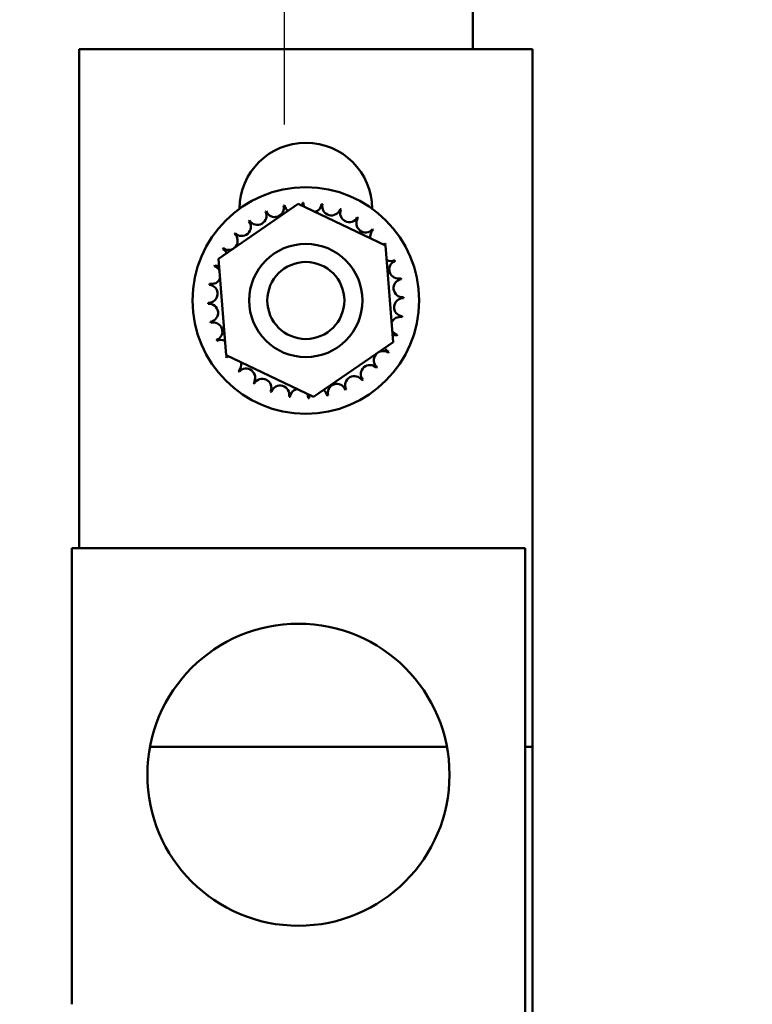
# Model space of a CAD drawing. Units: inches. Extents: x 4 to 172, y 2 to 134.
# Drawn here: x 34 to 36, y 107 to 110 of the extents above; entities that cross this region are included whole.
import ezdxf

# ---------------------------------------------------------------- set-up
doc = ezdxf.new("R2010")
doc.units = ezdxf.units.IN
doc.header["$LTSCALE"] = 8
doc.header["$MEASUREMENT"] = 0
doc.linetypes.add('CHAIN', pattern=[0.7087, 0.4724, -0.0591, 0.1181, -0.0591])
for name, color, linetype, lineweight in [('Center Mark (ANSI)', 7, 'Continuous', 25), ('Dimension (ANSI)', 7, 'Continuous', 25), ('Visible (ANSI)', 7, 'Continuous', 50)]:
    doc.layers.add(name, color=color, linetype=linetype, lineweight=lineweight)
doc.styles.add('Note Text (ANSI)', font='tahoma.ttf')
doc.dimstyles.new('Default (ANSI)', dxfattribs={"dimscale": 8, "dimtxt": 0.12, "dimasz": 0.098425, "dimexe": 0.125, "dimexo": 0.0625, "dimgap": 0.031496, "dimtad": 0, "dimtih": 1, "dimtoh": 1, "dimrnd": 1e-08, "dimzin": 0, "dimdsep": 46, "dimtxsty": 'Note Text (ANSI)', "dimcen": 0.09, "dimdle": 0.393701, "dimclrd": 256, "dimclre": 256, "dimclrt": 256, "dimadec": 0, "dimazin": 1, "dimtfac": 1, "dimtofl": 0, "dimtmove": 0, "dimatfit": 3, "dimfxl": 1, "dimtolj": 1, "dimtzin": 4, "dimlwd": -1, "dimlwe": -1, "dimarcsym": 0})

# ---------------------------------------------------------------- blocks, each defined once
blk = doc.blocks.new('*D29')
at = {"layer": 'Defpoints', "color": 0, "transparency": 16777216}
for p in [(34.8472, 111.0352), (44.865, 111.0352), (36.0972, 33.0352)]:
    blk.add_point(p, dxfattribs=at)
at = {"layer": 'Dimension (ANSI)', "transparency": 16777216}
for p, q in [((35.3472, 111.0352), (45.865, 111.0352)), ((44.865, 110.2478), (44.865, 105.7026)), ((44.865, 33.8226), (44.865, 104.1948)), ((36.5972, 33.0352), (45.865, 33.0352))]:
    blk.add_line(p, q, dxfattribs=at)
for points in [[(44.7337, 110.2478), (44.9962, 110.2478), (44.865, 111.0352)], [(44.7337, 33.8226), (44.9962, 33.8226), (44.865, 33.0352)]]:
    blk.add_solid(points, dxfattribs=at)
at = {"layer": 'Dimension (ANSI)', "transparency": 16777216, "insert": (43.2822, 105.4507), "char_height": 0.96, "attachment_point": 1, "style": 'Note Text (ANSI)'}
blk.add_mtext('\\A1;78.00', dxfattribs=at)
blk = doc.blocks.new('*D30')
at = {"layer": 'Defpoints', "color": 0, "transparency": 16777216}
for p in [(35.2042, 112.0352), (47.1287, 112.0352), (35.2042, 32.0352)]:
    blk.add_point(p, dxfattribs=at)
at = {"layer": 'Dimension (ANSI)', "transparency": 16777216}
for p, q in [((35.7042, 112.0352), (48.1287, 112.0352)), ((47.1287, 111.2478), (47.1287, 57.3305)), ((47.1287, 32.8226), (47.1287, 55.8227)), ((35.7042, 32.0352), (48.1287, 32.0352))]:
    blk.add_line(p, q, dxfattribs=at)
for points in [[(46.9975, 111.2478), (47.26, 111.2478), (47.1287, 112.0352)], [(46.9975, 32.8226), (47.26, 32.8226), (47.1287, 32.0352)]]:
    blk.add_solid(points, dxfattribs=at)
at = {"layer": 'Dimension (ANSI)', "transparency": 16777216, "insert": (45.5379, 57.0785), "char_height": 0.96, "attachment_point": 1, "style": 'Note Text (ANSI)'}
blk.add_mtext('\\A1;80.00', dxfattribs=at)
blk = doc.blocks.new('*D31')
at = {"layer": 'Defpoints', "color": 0, "transparency": 16777216}
for p in [(33.9722, 113.5352), (49.6924, 113.5352), (35.2042, 32.0352)]:
    blk.add_point(p, dxfattribs=at)
at = {"layer": 'Dimension (ANSI)', "transparency": 16777216}
for p, q in [((34.4722, 113.5352), (50.6924, 113.5352)), ((49.6924, 112.7478), (49.6924, 79.5081)), ((49.6924, 32.8226), (49.6924, 78.0003)), ((35.7042, 32.0352), (50.6924, 32.0352))]:
    blk.add_line(p, q, dxfattribs=at)
for points in [[(49.5611, 112.7478), (49.8236, 112.7478), (49.6924, 113.5352)], [(49.5611, 32.8226), (49.8236, 32.8226), (49.6924, 32.0352)]]:
    blk.add_solid(points, dxfattribs=at)
at = {"layer": 'Dimension (ANSI)', "transparency": 16777216, "insert": (48.1015, 79.2561), "char_height": 0.96, "attachment_point": 1, "style": 'Note Text (ANSI)'}
blk.add_mtext('\\A1;81.50', dxfattribs=at)

msp = doc.modelspace()

# ---------------------------------------------------------------- linework, layer by layer
at = {"layer": 'Center Mark (ANSI)', "linetype": 'CHAIN', "ltscale": 0.173502}
msp.add_line((34.8472, 112.2852), (34.8472, 109.7852), dxfattribs=at)
at = {"layer": 'Visible (ANSI)'}
for p, q in [((35.4722, 111.7672), (35.4722, 110.0352)), ((35.6692, 110.0352), (34.1692, 110.0352)), ((34.1692, 110.0352), (34.1692, 108.3829)), ((35.6692, 107.9152), (35.6692, 110.0352)), ((34.6299, 109.3408), (34.894, 109.5224)), ((34.894, 109.5224), (35.1832, 109.3845)), ((35.1832, 109.3845), (35.2084, 109.065)), ((34.6551, 109.0214), (34.6299, 109.3408)), ((35.2084, 109.065), (34.9444, 108.8835)), ((34.9444, 108.8835), (34.6551, 109.0214)), ((34.1448, 108.3829), (35.6448, 108.3829)), ((34.1448, 106.8729), (34.1448, 108.3829)), ((35.6448, 108.3829), (35.6448, 104.8829)), ((35.6692, 107.7252), (35.6692, 107.9152)), ((35.3862, 107.7252), (34.4034, 107.7252)), ((35.6692, 107.7252), (35.6448, 107.7252)), ((35.6692, 107.7252), (35.6692, 107.3452)), ((35.6692, 105.0352), (35.6692, 107.3452))]:
    msp.add_line(p, q, dxfattribs=at)
for centre, radius in [((34.9192, 109.2029), 0.375), ((34.9192, 109.2029), 0.1875), ((34.9192, 109.2029), 0.1275), ((34.8948, 107.6329), 0.5)]:
    msp.add_circle(centre, radius, dxfattribs=at)
for centre, radius, start, end in [((34.9192, 109.5052), 0.22, 0.3697, 179.6303), ((34.8782, 109.5235), 0.0302, 345.562, 4.6052), ((34.9192, 109.2029), 0.3232, 91.3826, 91.9295), ((34.9415, 109.5253), 0.0302, 178.7068, 204.5292), ((34.7587, 109.4834), 0.0302, 212.4568, 27.1052), ((34.9192, 109.2029), 0.3232, 113.8826, 114.4295), ((34.8165, 109.5093), 0.0302, 201.2068, 15.8552), ((34.9192, 109.2029), 0.3232, 102.6326, 103.1795), ((34.8782, 109.5235), 0.0302, 189.9568, 233.5482), ((34.9415, 109.5253), 0.0302, 284.4893, 353.3552), ((34.9192, 109.2029), 0.3232, 80.1326, 80.6795), ((35.004, 109.5147), 0.0302, 167.4568, 342.1052), ((34.9192, 109.2029), 0.3232, 68.8826, 69.4295), ((35.0632, 109.4922), 0.0302, 156.2068, 330.8552), ((34.707, 109.4467), 0.0302, 223.7068, 38.3552), ((34.9192, 109.2029), 0.3232, 125.1326, 125.6795), ((35.1169, 109.4585), 0.0302, 144.9568, 319.6052), ((34.9192, 109.2029), 0.3232, 57.6326, 58.1795), ((34.9192, 109.2029), 0.3232, 136.3826, 136.9295), ((35.1629, 109.4151), 0.0302, 133.7068, 193.2882), ((34.9192, 109.2029), 0.3232, 46.3826, 46.9295), ((34.6635, 109.4006), 0.0302, 234.9568, 49.6052), ((34.9192, 109.2029), 0.3232, 147.6326, 148.1795), ((34.6299, 109.3469), 0.0302, 24.8275, 60.8552), ((35.1629, 109.4151), 0.0302, 295.7303, 308.3552), ((35.1996, 109.3634), 0.0302, 122.4568, 131.2502), ((34.9192, 109.2029), 0.3232, 35.1326, 35.6795), ((35.1996, 109.3634), 0.0302, 245.3028, 297.1052), ((35.2256, 109.3056), 0.0302, 111.2068, 285.8552), ((34.9192, 109.2029), 0.3232, 23.8826, 24.4295), ((34.9192, 109.2029), 0.3232, 158.8826, 159.4295), ((34.6073, 109.2877), 0.0302, 32.3365, 72.1052), ((34.6299, 109.3469), 0.0302, 246.2068, 273.6682), ((34.6073, 109.2877), 0.0302, 257.4568, 336.682), ((35.2397, 109.2439), 0.0302, 99.9568, 274.6052), ((34.9192, 109.2029), 0.3232, 12.6326, 13.1795), ((34.5968, 109.2253), 0.0302, 268.7068, 83.3552), ((34.9192, 109.2029), 0.3232, 170.1326, 170.6795), ((35.2415, 109.1805), 0.0302, 88.7068, 263.3552), ((34.9192, 109.2029), 0.3232, 1.3826, 1.9295), ((34.9192, 109.2029), 0.3232, 181.3826, 181.9295), ((34.5986, 109.162), 0.0302, 279.9568, 94.6052), ((34.9192, 109.2029), 0.3232, 192.6326, 193.1795), ((35.231, 109.1181), 0.0302, 77.4568, 156.682), ((34.9192, 109.2029), 0.3232, 350.1326, 350.6795), ((34.6128, 109.1002), 0.0302, 291.2068, 105.8552), ((35.231, 109.1181), 0.0302, 212.3365, 252.1052), ((34.9192, 109.2029), 0.3232, 203.8826, 204.4295), ((34.6387, 109.0424), 0.0302, 65.3028, 117.1052), ((35.2084, 109.0589), 0.0302, 66.2068, 93.6682), ((34.9192, 109.2029), 0.3232, 338.8826, 339.4295), ((35.1748, 109.0052), 0.0302, 54.9568, 229.6052), ((35.2084, 109.0589), 0.0302, 204.8275, 240.8552), ((34.6387, 109.0424), 0.0302, 302.4568, 311.2502), ((34.9192, 109.2029), 0.3232, 215.1326, 215.6795), ((34.6754, 108.9908), 0.0302, 115.7303, 128.3552), ((34.9192, 109.2029), 0.3232, 327.6326, 328.1795), ((34.6754, 108.9908), 0.0302, 313.7068, 13.2882), ((34.9192, 109.2029), 0.3232, 226.3826, 226.9295), ((34.7215, 108.9473), 0.0302, 324.9568, 139.6052), ((35.1313, 108.9591), 0.0302, 43.7068, 218.3552), ((34.9192, 109.2029), 0.3232, 316.3826, 316.9295), ((34.7751, 108.9136), 0.0302, 336.2068, 150.8552), ((35.0797, 108.9224), 0.0302, 32.4568, 207.1052), ((34.9192, 109.2029), 0.3232, 305.1326, 305.6795), ((34.9192, 109.2029), 0.3232, 237.6326, 238.1795), ((34.8343, 108.8911), 0.0302, 347.4568, 162.1052), ((34.8968, 108.8805), 0.0302, 104.4893, 173.3552), ((34.9601, 108.8824), 0.0302, 9.9568, 53.5482), ((35.0219, 108.8965), 0.0302, 21.2068, 195.8552), ((34.9192, 109.2029), 0.3232, 293.8826, 294.4295), ((34.9192, 109.2029), 0.3232, 248.8826, 249.4295), ((34.9192, 109.2029), 0.3232, 260.1326, 260.6795), ((34.8968, 108.8805), 0.0302, 358.7068, 24.5292), ((34.9192, 109.2029), 0.3232, 271.3826, 271.9295), ((34.9601, 108.8824), 0.0302, 165.562, 184.6052), ((34.9192, 109.2029), 0.3232, 282.6326, 283.1795)]:
    msp.add_arc(centre, radius, start, end, dxfattribs=at)

# ---------------------------------------------------------------- dimensions: what is measured, and where the dimension line sits
at = {"layer": 'Dimension (ANSI)'}
for base, p1, p2, picture, middle in [((49.6924, 113.5352), (35.2042, 32.0352), (33.9722, 113.5352), '*D31', (49.6924, 78.7542)), ((47.1287, 112.0352), (35.2042, 32.0352), (35.2042, 112.0352), '*D30', (47.1287, 56.5766)), ((44.865, 111.0352), (36.0972, 33.0352), (34.8472, 111.0352), '*D29', (44.865, 104.9487))]:
    dim = msp.add_linear_dim(base=base, p1=p1, p2=p2, angle=90, dimstyle='Default (ANSI)', override={"dimgap": 0.031496, "dimdec": 2, "dimtol": 0, "dimlim": 0, "dimtp": 0, "dimtm": 0, "dimtdec": 2, "dimatfit": 1}, dxfattribs=at)
    dim.commit()
    dim.dimension.update_dxf_attribs({"geometry": picture, "text_midpoint": middle, "dimtype": 160})

doc.saveas('drawing.dxf')
